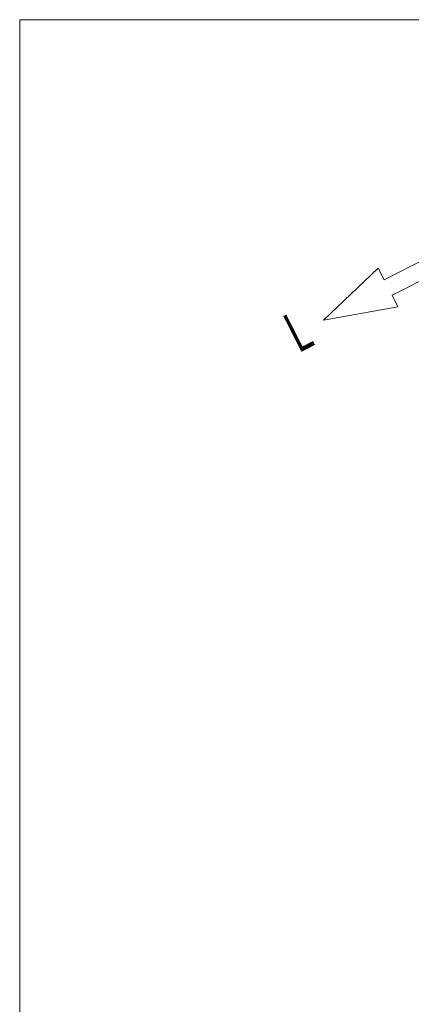
# Model space of a CAD drawing. Units: millimetres. Extents: x -1970 to 1970, y -1352 to 1351.
# Drawn here: x -1970 to -1287, y -366 to 1351 of the extents above; entities that cross this region are included whole.
import ezdxf
from ezdxf.enums import TextEntityAlignment as Align

# ---------------------------------------------------------------- set-up
doc = ezdxf.new("R2010")
doc.units = ezdxf.units.MM
doc.header["$LTSCALE"] = 2.5
doc.layers.add('ZUWAKU', color=7, linetype='Continuous')
doc.styles.add('dcStyle0', font='ＭＳ Ｐゴシック', dxfattribs={"width": 0.75})

# ---------------------------------------------------------------- blocks, each defined once
blk = doc.blocks.new('DC_GROUP_W_MRV-C5_S_090_1_35')
at = {"color": 4, "linetype": 'Continuous', "lineweight": 13}
for p, q in [((-1259.7, 935.8), (-1334.5, 897.7)), ((-1246, 908.8), (-1259.7, 935.8)), ((-1344.8, 917.9), (-1440, 827.1)), ((-1334.5, 897.7), (-1344.8, 917.9)), ((-1320.8, 870.8), (-1246, 908.8)), ((-1310.6, 850.5), (-1320.8, 870.8)), ((-1440, 827.1), (-1310.6, 850.5))]:
    blk.add_line(p, q, dxfattribs=at)
blk = doc.blocks.new('DC_GROUP_W_MRV-C5_S_090_1_34')
at = {"linetype": 'Continuous'}
blk.add_blockref('DC_GROUP_W_MRV-C5_S_090_1_35', (0, 0), dxfattribs=at)
blk = doc.blocks.new('DC_GROUP_W_MRV-C5_S_090_1_50')
at = {"layer": 'ZUWAKU', "color": 7, "linetype": 'Continuous', "lineweight": 13}
for p, q in [((1970, 1351.3), (-1970, 1351.3)), ((-1970, 1351.3), (-1970, -1328.7))]:
    blk.add_line(p, q, dxfattribs=at)

msp = doc.modelspace()

# ---------------------------------------------------------------- block references
at = {"linetype": 'Continuous'}
msp.add_blockref('DC_GROUP_W_MRV-C5_S_090_1_34', (0, 0), dxfattribs=at)
at = {"layer": 'ZUWAKU', "linetype": 'Continuous'}
msp.add_blockref('DC_GROUP_W_MRV-C5_S_090_1_50', (0, 0), dxfattribs=at)

# ---------------------------------------------------------------- texts
at = {"color": 2, "style": 'dcStyle0', "width": 0.637755}
msp.add_text('L', height=70, rotation=26.954198, dxfattribs=at).set_placement((-1484.599, 769.087), (-1453.401, 784.952), align=Align.FIT)

doc.saveas('drawing.dxf')
